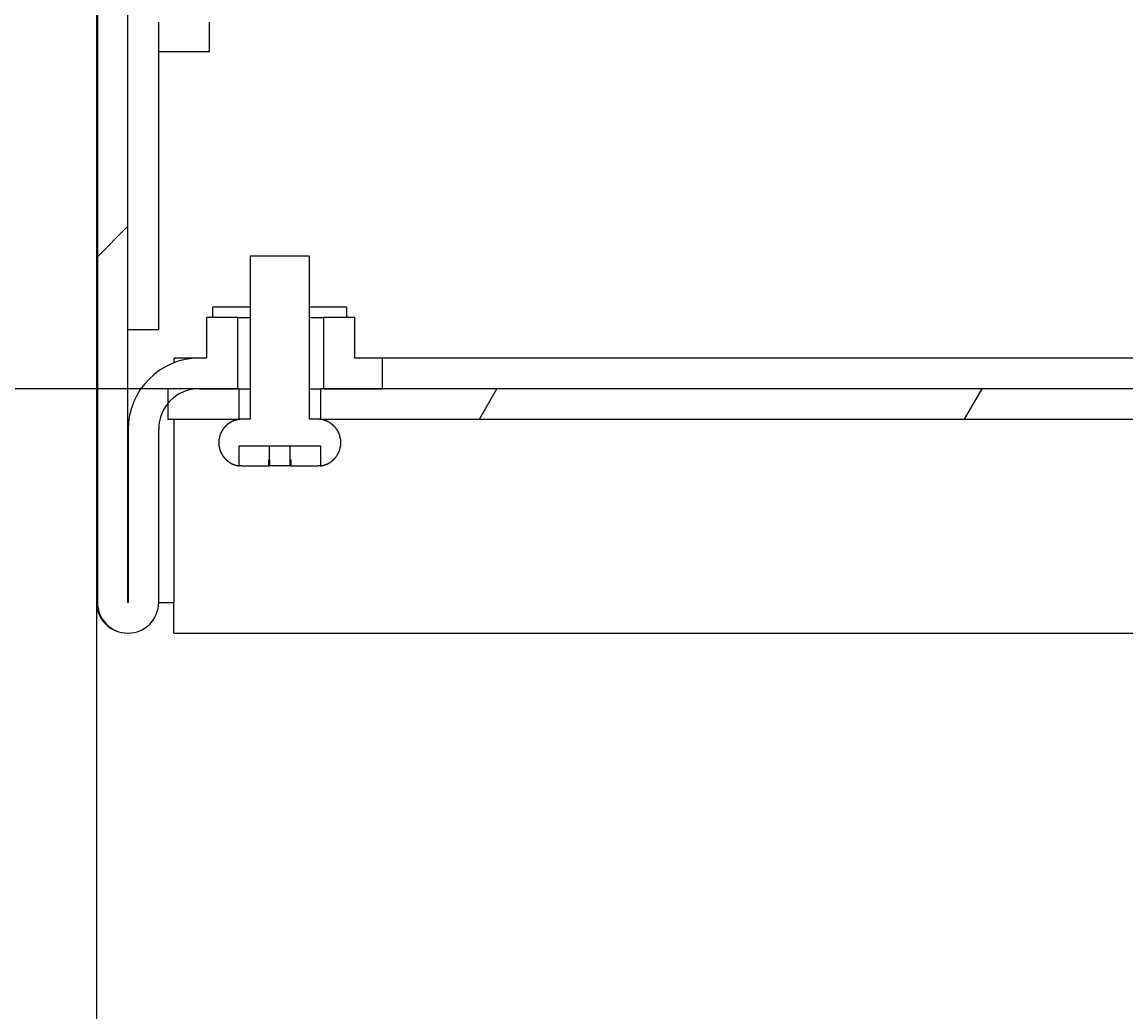
# Model space of a CAD drawing. Extents: x 0 to 2730, y 0 to 1931.
# Drawn here: x 1425 to 1479, y 662 to 711 of the extents above; entities that cross this region are included whole.
import ezdxf

# ---------------------------------------------------------------- set-up
doc = ezdxf.new("R2010")
doc.units = 0
doc.header["$LTSCALE"] = 6.5
doc.layers.get('0').update_dxf_attribs({"linetype": 'CONTINUOUS'})
doc.layers.get('DEFPOINTS').update_dxf_attribs({"linetype": 'CONTINUOUS'})
for name, color, linetype in [('DIMENSION__ISO_', 7, 'CONTINUOUS'), ('HATCH__ISO_', 7, 'CONTINUOUS'), ('VISIBLE__ISO_', 7, 'CONTINUOUS')]:
    doc.layers.add(name, color=color, linetype=linetype)
doc.styles.add('NOTE_TEXT__ISO_', font='txt.shx', dxfattribs={"bigfont": 'bigfont.shx'})
doc.dimstyles.get("Standard").update_dxf_attribs({"dimtxt": 0.18, "dimasz": 0.18, "dimexe": 0.18, "dimexo": 0.0625, "dimgap": 0.09, "dimtad": 0, "dimtih": 1, "dimtoh": 1, "dimzin": 0, "dimcen": 0.09, "dimazin": 3, "dimtfac": 1, "dimtofl": 0, "dimtmove": 0, "dimatfit": 3})

# ---------------------------------------------------------------- blocks, each defined once
blk = doc.blocks.new('*X67')
at = {"color": 0}
blk.add_line((1428.828, 699.182), (1430.328, 700.682), dxfattribs=at)
blk = doc.blocks.new('*X69')
at = {"color": 0}
for p, q in [((1447.591, 691.201), (1448.457, 692.701)), ((1471.421, 691.201), (1472.287, 692.701))]:
    blk.add_line(p, q, dxfattribs=at)
blk = doc.blocks.new('*U87')
at = {"layer": 'DIMENSION__ISO_', "style": 'NOTE_TEXT__ISO_'}
blk.add_text('597.60 mm [23.528 in]', height=19.5, rotation=90, dxfattribs=at).set_placement((1301.833, 829.326))
blk = doc.blocks.new('*D24')
at = {"layer": 'DEFPOINTS', "color": 0}
for p in [(1427.066, 1290.301), (1306.786, 692.701), (1433.838, 692.701)]:
    blk.add_point(p, dxfattribs=at)
at = {"layer": 'DIMENSION__ISO_'}
for p, q in [((1427.066, 1290.301), (1286.149, 1290.301)), ((1306.786, 1274.051), (1306.786, 708.951)), ((1433.838, 692.701), (1286.149, 692.701))]:
    blk.add_line(p, q, dxfattribs=at)
for points in [[(1304.078, 1274.051), (1309.495, 1274.051), (1306.786, 1290.301)], [(1304.078, 708.951), (1309.495, 708.951), (1306.786, 692.701)]]:
    blk.add_solid(points, dxfattribs=at)
blk.add_blockref('*U87', (0, 0))
blk = doc.blocks.new('*U88')
at = {"layer": 'DIMENSION__ISO_', "style": 'NOTE_TEXT__ISO_'}
blk.add_text('218.00 mm [8.583 in]', height=19.5, dxfattribs=at).set_placement((1390.24, 544.159))
blk = doc.blocks.new('*D25')
at = {"layer": 'DEFPOINTS', "color": 0}
for p in [(1428.789, 682.206), (1646.791, 682.206), (1646.791, 539.206)]:
    blk.add_point(p, dxfattribs=at)
at = {"layer": 'DIMENSION__ISO_'}
for p, q in [((1428.789, 682.206), (1428.789, 518.568)), ((1646.791, 682.206), (1646.791, 518.568)), ((1445.039, 539.206), (1630.541, 539.206))]:
    blk.add_line(p, q, dxfattribs=at)
for points in [[(1445.039, 541.914), (1445.039, 536.497), (1428.789, 539.206)], [(1630.541, 541.914), (1630.541, 536.497), (1646.791, 539.206)]]:
    blk.add_solid(points, dxfattribs=at)
blk.add_blockref('*U88', (0, 0))

msp = doc.modelspace()

# ---------------------------------------------------------------- linework, layer by layer
at = {"layer": 'VISIBLE__ISO_'}
for p, q in [((1428.789, 1290.301), (1428.789, 695.601)), ((1430.328, 682.206), (1430.328, 718.951)), ((1428.828, 717.701), (1428.828, 682.206)), ((1431.828, 710.7), (1431.828, 695.601)), ((1434.328, 709.262), (1434.328, 710.7)), ((1431.828, 709.262), (1434.328, 709.262)), ((1439.239, 699.201), (1436.339, 699.201)), ((1436.339, 699.201), (1436.339, 691.201)), ((1439.239, 691.201), (1439.239, 699.201)), ((1436.339, 696.701), (1434.492, 696.701)), ((1434.492, 696.201), (1434.492, 696.701)), ((1441.085, 696.701), (1439.239, 696.701)), ((1441.085, 696.201), (1441.085, 696.701)), ((1435.728, 696.201), (1434.184, 696.201)), ((1434.184, 696.201), (1434.184, 694.201)), ((1435.728, 692.701), (1435.728, 696.201)), ((1435.728, 696.201), (1436.339, 696.201)), ((1439.239, 696.201), (1439.928, 696.201)), ((1441.471, 696.201), (1439.928, 696.201)), ((1439.928, 696.201), (1439.928, 692.701)), ((1441.471, 694.201), (1441.471, 696.201)), ((1428.828, 695.601), (1428.789, 695.601)), ((1428.789, 695.601), (1428.789, 682.206)), ((1430.328, 695.601), (1431.828, 695.601)), ((1433.838, 694.201), (1432.589, 694.201)), ((1432.589, 694.201), (1432.589, 693.97)), ((1434.184, 694.201), (1433.838, 694.201)), ((1442.828, 694.201), (1441.471, 694.201)), ((1632.751, 694.201), (1442.828, 694.201)), ((1442.828, 692.701), (1442.828, 694.201)), ((1432.289, 692.701), (1432.289, 691.201)), ((1435.789, 692.701), (1432.289, 692.701)), ((1433.838, 692.701), (1435.728, 692.701)), ((1435.789, 691.201), (1435.789, 692.701)), ((1435.789, 692.701), (1436.339, 692.701)), ((1439.239, 692.701), (1439.789, 692.701)), ((1439.789, 692.701), (1439.789, 691.201)), ((1635.789, 692.701), (1439.789, 692.701)), ((1439.928, 692.701), (1442.828, 692.701)), ((1432.289, 691.201), (1435.789, 691.201)), ((1432.589, 691.201), (1432.589, 690.701)), ((1435.939, 691.201), (1435.789, 691.201)), ((1436.339, 691.201), (1435.939, 691.201)), ((1439.639, 691.201), (1439.239, 691.201)), ((1439.789, 691.201), (1439.639, 691.201)), ((1439.789, 691.201), (1635.789, 691.201)), ((1430.328, 690.701), (1430.338, 690.701)), ((1430.338, 690.701), (1430.338, 682.206)), ((1431.838, 682.206), (1431.838, 690.701)), ((1432.589, 690.701), (1432.589, 682.206)), ((1435.789, 688.911), (1435.789, 689.901)), ((1435.789, 689.901), (1439.789, 689.901)), ((1437.289, 689.201), (1437.289, 689.901)), ((1438.289, 689.201), (1438.289, 689.901)), ((1439.789, 689.901), (1439.789, 688.911)), ((1437.244, 688.901), (1437.244, 689.201)), ((1437.244, 689.201), (1437.289, 689.201)), ((1437.289, 689.201), (1437.289, 688.901)), ((1438.289, 688.901), (1438.289, 689.201)), ((1438.289, 689.201), (1438.334, 689.201)), ((1438.334, 689.201), (1438.334, 688.901)), ((1437.244, 688.901), (1436.007, 688.901)), ((1437.289, 688.901), (1437.244, 688.901)), ((1438.334, 688.901), (1438.289, 688.901)), ((1439.57, 688.901), (1438.334, 688.901)), ((1431.838, 682.206), (1432.289, 682.206)), ((1432.289, 682.206), (1432.589, 682.206)), ((1432.589, 680.701), (1432.589, 682.206)), ((1432.589, 680.701), (1642.991, 680.701))]:
    msp.add_line(p, q, dxfattribs=at)
for points in [[(1435.94, 691.201, 0), (1435.93, 691.201, 0), (1435.93, 691.201, 0), (1435.92, 691.201, 0), (1435.92, 691.2, 0), (1435.91, 691.2, 0), (1435.91, 691.2, 0), (1435.9, 691.2, 0), (1435.89, 691.2, 0), (1435.89, 691.199, 0), (1435.88, 691.199, 0), (1435.88, 691.199, 0), (1435.87, 691.198, 0), (1435.87, 691.198, 0), (1435.86, 691.198, 0), (1435.86, 691.197, 0), (1435.85, 691.197, 0), (1435.84, 691.196, 0), (1435.84, 691.196, 0), (1435.83, 691.195, 0), (1435.83, 691.195, 0), (1435.82, 691.194, 0), (1435.82, 691.193, 0), (1435.81, 691.193, 0), (1435.8, 691.192, 0), (1435.8, 691.191, 0), (1435.79, 691.19, 0), (1435.79, 691.19, 0), (1435.78, 691.189, 0), (1435.78, 691.188, 0), (1435.77, 691.187, 0), (1435.76, 691.186, 0), (1435.76, 691.185, 0), (1435.75, 691.184, 0), (1435.75, 691.183, 0), (1435.74, 691.182, 0), (1435.74, 691.181, 0), (1435.73, 691.18, 0), (1435.72, 691.179, 0), (1435.72, 691.178, 0), (1435.71, 691.177, 0), (1435.71, 691.176, 0), (1435.7, 691.175, 0), (1435.7, 691.173, 0), (1435.69, 691.172, 0), (1435.68, 691.171, 0), (1435.68, 691.169, 0), (1435.67, 691.168, 0), (1435.67, 691.167, 0), (1435.66, 691.165, 0), (1435.66, 691.164, 0), (1435.65, 691.163, 0), (1435.64, 691.161, 0), (1435.64, 691.16, 0), (1435.63, 691.158, 0), (1435.63, 691.157, 0), (1435.62, 691.155, 0), (1435.62, 691.154, 0), (1435.61, 691.152, 0), (1435.6, 691.15, 0), (1435.6, 691.149, 0), (1435.59, 691.147, 0), (1435.59, 691.145, 0), (1435.58, 691.144, 0), (1435.58, 691.142, 0), (1435.57, 691.14, 0), (1435.57, 691.139, 0), (1435.56, 691.137, 0), (1435.56, 691.135, 0), (1435.55, 691.133, 0), (1435.55, 691.131, 0), (1435.54, 691.129, 0), (1435.54, 691.127, 0), (1435.53, 691.126, 0), (1435.52, 691.124, 0), (1435.52, 691.122, 0), (1435.51, 691.12, 0), (1435.51, 691.118, 0), (1435.5, 691.116, 0), (1435.5, 691.114, 0), (1435.49, 691.112, 0), (1435.49, 691.109, 0), (1435.48, 691.107, 0), (1435.48, 691.105, 0), (1435.47, 691.103, 0), (1435.47, 691.101, 0), (1435.46, 691.098, 0), (1435.46, 691.096, 0), (1435.45, 691.094, 0), (1435.45, 691.091, 0), (1435.44, 691.089, 0), (1435.44, 691.086, 0), (1435.43, 691.084, 0), (1435.43, 691.081, 0), (1435.42, 691.079, 0), (1435.42, 691.076, 0), (1435.41, 691.074, 0), (1435.41, 691.071, 0), (1435.4, 691.068, 0), (1435.4, 691.065, 0), (1435.39, 691.063, 0), (1435.39, 691.06, 0), (1435.38, 691.057, 0), (1435.38, 691.054, 0), (1435.37, 691.051, 0), (1435.37, 691.049, 0), (1435.36, 691.046, 0), (1435.36, 691.043, 0), (1435.35, 691.04, 0), (1435.35, 691.037, 0), (1435.34, 691.034, 0), (1435.34, 691.031, 0), (1435.33, 691.027, 0), (1435.33, 691.024, 0), (1435.32, 691.021, 0), (1435.32, 691.018, 0), (1435.31, 691.015, 0), (1435.31, 691.012, 0), (1435.3, 691.008, 0), (1435.3, 691.005, 0), (1435.29, 691.002, 0), (1435.29, 690.999, 0), (1435.28, 690.995, 0), (1435.28, 690.992, 0), (1435.28, 690.989, 0), (1435.27, 690.985, 0), (1435.27, 690.982, 0), (1435.26, 690.978, 0), (1435.26, 690.975, 0), (1435.25, 690.972, 0), (1435.25, 690.968, 0), (1435.24, 690.965, 0), (1435.24, 690.961, 0), (1435.23, 690.958, 0), (1435.23, 690.954, 0), (1435.22, 690.951, 0), (1435.22, 690.947, 0), (1435.21, 690.943, 0), (1435.21, 690.94, 0), (1435.21, 690.936, 0), (1435.2, 690.933, 0), (1435.2, 690.929, 0), (1435.19, 690.925, 0), (1435.19, 690.922, 0), (1435.18, 690.918, 0), (1435.18, 690.914, 0), (1435.18, 690.911, 0), (1435.17, 690.907, 0), (1435.17, 690.903, 0), (1435.16, 690.899, 0), (1435.16, 690.896, 0), (1435.15, 690.892, 0), (1435.15, 690.888, 0), (1435.15, 690.884, 0), (1435.14, 690.881, 0), (1435.14, 690.877, 0), (1435.13, 690.873, 0), (1435.13, 690.869, 0), (1435.13, 690.866, 0), (1435.12, 690.862, 0), (1435.12, 690.858, 0), (1435.12, 690.854, 0), (1435.11, 690.85, 0), (1435.11, 690.846, 0), (1435.1, 690.842, 0), (1435.1, 690.838, 0), (1435.1, 690.834, 0), (1435.09, 690.83, 0), (1435.09, 690.826, 0), (1435.09, 690.822, 0), (1435.08, 690.817, 0), (1435.08, 690.813, 0), (1435.07, 690.809, 0), (1435.07, 690.805, 0), (1435.07, 690.8, 0), (1435.06, 690.796, 0), (1435.06, 690.792, 0), (1435.06, 690.787, 0), (1435.05, 690.783, 0), (1435.05, 690.778, 0), (1435.05, 690.774, 0), (1435.04, 690.769, 0), (1435.04, 690.765, 0), (1435.03, 690.76, 0), (1435.03, 690.756, 0), (1435.03, 690.751, 0), (1435.02, 690.746, 0), (1435.02, 690.742, 0), (1435.02, 690.737, 0), (1435.01, 690.732, 0), (1435.01, 690.728, 0), (1435.01, 690.723, 0), (1435, 690.718, 0), (1435, 690.713, 0), (1435, 690.708, 0), (1434.99, 690.704, 0), (1434.99, 690.699, 0), (1434.99, 690.694, 0), (1434.98, 690.689, 0), (1434.98, 690.684, 0), (1434.98, 690.679, 0), (1434.97, 690.674, 0), (1434.97, 690.669, 0), (1434.97, 690.665, 0), (1434.96, 690.66, 0), (1434.96, 690.655, 0), (1434.96, 690.65, 0), (1434.96, 690.645, 0), (1434.95, 690.64, 0), (1434.95, 690.635, 0), (1434.95, 690.63, 0), (1434.94, 690.625, 0), (1434.94, 690.62, 0), (1434.94, 690.615, 0), (1434.93, 690.61, 0), (1434.93, 690.605, 0), (1434.93, 690.6, 0), (1434.93, 690.595, 0), (1434.92, 690.59, 0), (1434.92, 690.584, 0), (1434.92, 690.579, 0), (1434.92, 690.574, 0), (1434.91, 690.569, 0), (1434.91, 690.564, 0), (1434.91, 690.559, 0), (1434.91, 690.554, 0), (1434.9, 690.549, 0), (1434.9, 690.544, 0), (1434.9, 690.539, 0), (1434.9, 690.534, 0), (1434.89, 690.529, 0), (1434.89, 690.524, 0), (1434.89, 690.519, 0), (1434.89, 690.514, 0), (1434.88, 690.509, 0), (1434.88, 690.504, 0), (1434.88, 690.499, 0), (1434.88, 690.494, 0), (1434.88, 690.489, 0), (1434.87, 690.484, 0), (1434.87, 690.479, 0), (1434.87, 690.474, 0), (1434.87, 690.469, 0), (1434.87, 690.464, 0), (1434.86, 690.459, 0), (1434.86, 690.453, 0), (1434.86, 690.448, 0), (1434.86, 690.443, 0), (1434.86, 690.438, 0), (1434.85, 690.432, 0), (1434.85, 690.427, 0), (1434.85, 690.422, 0), (1434.85, 690.416, 0), (1434.85, 690.411, 0), (1434.85, 690.406, 0), (1434.84, 690.4, 0), (1434.84, 690.395, 0), (1434.84, 690.389, 0), (1434.84, 690.384, 0), (1434.84, 690.378, 0), (1434.84, 690.373, 0), (1434.83, 690.367, 0), (1434.83, 690.361, 0), (1434.83, 690.356, 0), (1434.83, 690.35, 0), (1434.83, 690.345, 0), (1434.83, 690.339, 0), (1434.83, 690.333, 0), (1434.82, 690.328, 0), (1434.82, 690.322, 0), (1434.82, 690.316, 0), (1434.82, 690.311, 0), (1434.82, 690.305, 0), (1434.82, 690.299, 0), (1434.82, 690.293, 0), (1434.81, 690.288, 0), (1434.81, 690.282, 0), (1434.81, 690.276, 0), (1434.81, 690.271, 0), (1434.81, 690.265, 0), (1434.81, 690.259, 0), (1434.81, 690.253, 0), (1434.81, 690.247, 0), (1434.81, 690.242, 0), (1434.8, 690.236, 0), (1434.8, 690.23, 0), (1434.8, 690.224, 0), (1434.8, 690.219, 0), (1434.8, 690.213, 0), (1434.8, 690.207, 0), (1434.8, 690.201, 0), (1434.8, 690.196, 0), (1434.8, 690.19, 0), (1434.8, 690.184, 0), (1434.8, 690.178, 0), (1434.8, 690.173, 0), (1434.8, 690.167, 0), (1434.79, 690.161, 0), (1434.79, 690.156, 0), (1434.79, 690.15, 0), (1434.79, 690.144, 0), (1434.79, 690.139, 0), (1434.79, 690.133, 0), (1434.79, 690.127, 0), (1434.79, 690.122, 0), (1434.79, 690.116, 0), (1434.79, 690.11, 0), (1434.79, 690.105, 0), (1434.79, 690.099, 0), (1434.79, 690.094, 0), (1434.79, 690.088, 0), (1434.79, 690.083, 0), (1434.79, 690.077, 0), (1434.79, 690.072, 0), (1434.79, 690.066, 0), (1434.79, 690.061, 0), (1434.79, 690.055, 0), (1434.79, 690.05, 0), (1434.79, 690.045, 0), (1434.79, 690.039, 0), (1434.79, 690.034, 0), (1434.79, 690.028, 0), (1434.79, 690.023, 0), (1434.79, 690.017, 0), (1434.79, 690.012, 0), (1434.79, 690.006, 0), (1434.79, 690.001, 0), (1434.79, 689.995, 0), (1434.79, 689.99, 0), (1434.79, 689.984, 0), (1434.79, 689.978, 0), (1434.79, 689.973, 0), (1434.79, 689.967, 0), (1434.79, 689.961, 0), (1434.79, 689.956, 0), (1434.79, 689.95, 0), (1434.79, 689.944, 0), (1434.79, 689.939, 0), (1434.8, 689.933, 0), (1434.8, 689.927, 0), (1434.8, 689.921, 0), (1434.8, 689.916, 0), (1434.8, 689.91, 0), (1434.8, 689.904, 0), (1434.8, 689.898, 0), (1434.8, 689.893, 0), (1434.8, 689.887, 0), (1434.8, 689.881, 0), (1434.8, 689.875, 0), (1434.8, 689.87, 0), (1434.81, 689.864, 0), (1434.81, 689.858, 0), (1434.81, 689.852, 0), (1434.81, 689.847, 0), (1434.81, 689.841, 0), (1434.81, 689.835, 0), (1434.81, 689.829, 0), (1434.81, 689.824, 0), (1434.81, 689.818, 0), (1434.81, 689.812, 0), (1434.82, 689.806, 0), (1434.82, 689.801, 0), (1434.82, 689.795, 0), (1434.82, 689.789, 0), (1434.82, 689.784, 0), (1434.82, 689.778, 0), (1434.82, 689.772, 0), (1434.83, 689.767, 0), (1434.83, 689.761, 0), (1434.83, 689.755, 0), (1434.83, 689.75, 0), (1434.83, 689.744, 0), (1434.83, 689.738, 0), (1434.83, 689.733, 0), (1434.84, 689.727, 0), (1434.84, 689.722, 0), (1434.84, 689.716, 0), (1434.84, 689.711, 0), (1434.84, 689.705, 0), (1434.84, 689.7, 0), (1434.85, 689.694, 0), (1434.85, 689.689, 0), (1434.85, 689.684, 0), (1434.85, 689.678, 0), (1434.85, 689.673, 0), (1434.85, 689.668, 0), (1434.86, 689.662, 0), (1434.86, 689.657, 0), (1434.86, 689.652, 0), (1434.86, 689.647, 0), (1434.86, 689.641, 0), (1434.87, 689.636, 0), (1434.87, 689.631, 0), (1434.87, 689.626, 0), (1434.87, 689.621, 0), (1434.87, 689.616, 0), (1434.88, 689.611, 0), (1434.88, 689.606, 0), (1434.88, 689.601, 0), (1434.88, 689.596, 0), (1434.88, 689.591, 0), (1434.89, 689.586, 0), (1434.89, 689.581, 0), (1434.89, 689.576, 0), (1434.89, 689.571, 0), (1434.9, 689.566, 0), (1434.9, 689.561, 0), (1434.9, 689.556, 0), (1434.9, 689.551, 0), (1434.91, 689.546, 0), (1434.91, 689.541, 0), (1434.91, 689.536, 0), (1434.91, 689.531, 0), (1434.92, 689.526, 0), (1434.92, 689.521, 0), (1434.92, 689.516, 0), (1434.92, 689.511, 0), (1434.93, 689.505, 0), (1434.93, 689.5, 0), (1434.93, 689.495, 0), (1434.94, 689.49, 0), (1434.94, 689.485, 0), (1434.94, 689.48, 0), (1434.94, 689.475, 0), (1434.95, 689.47, 0), (1434.95, 689.465, 0), (1434.95, 689.46, 0), (1434.96, 689.455, 0), (1434.96, 689.45, 0), (1434.96, 689.445, 0), (1434.97, 689.44, 0), (1434.97, 689.436, 0), (1434.97, 689.431, 0), (1434.97, 689.426, 0), (1434.98, 689.421, 0), (1434.98, 689.416, 0), (1434.98, 689.411, 0), (1434.99, 689.406, 0), (1434.99, 689.401, 0), (1434.99, 689.396, 0), (1435, 689.392, 0), (1435, 689.387, 0), (1435, 689.382, 0), (1435.01, 689.377, 0), (1435.01, 689.373, 0), (1435.01, 689.368, 0), (1435.02, 689.363, 0), (1435.02, 689.359, 0), (1435.03, 689.354, 0), (1435.03, 689.349, 0), (1435.03, 689.345, 0), (1435.04, 689.34, 0), (1435.04, 689.335, 0), (1435.04, 689.331, 0), (1435.05, 689.326, 0), (1435.05, 689.322, 0), (1435.05, 689.317, 0), (1435.06, 689.313, 0), (1435.06, 689.309, 0), (1435.06, 689.304, 0), (1435.07, 689.3, 0), (1435.07, 689.296, 0), (1435.08, 689.291, 0), (1435.08, 689.287, 0), (1435.08, 689.283, 0), (1435.09, 689.279, 0), (1435.09, 689.274, 0), (1435.09, 689.27, 0), (1435.1, 689.266, 0), (1435.1, 689.262, 0), (1435.11, 689.258, 0), (1435.11, 689.254, 0), (1435.11, 689.25, 0), (1435.12, 689.246, 0), (1435.12, 689.242, 0), (1435.12, 689.239, 0), (1435.13, 689.235, 0), (1435.13, 689.231, 0), (1435.14, 689.227, 0), (1435.14, 689.223, 0), (1435.14, 689.22, 0), (1435.15, 689.216, 0), (1435.15, 689.212, 0), (1435.16, 689.208, 0), (1435.16, 689.205, 0), (1435.16, 689.201, 0), (1435.17, 689.197, 0), (1435.17, 689.194, 0), (1435.18, 689.19, 0), (1435.18, 689.186, 0), (1435.19, 689.182, 0), (1435.19, 689.179, 0), (1435.19, 689.175, 0), (1435.2, 689.171, 0), (1435.2, 689.168, 0), (1435.21, 689.164, 0), (1435.21, 689.161, 0), (1435.22, 689.157, 0), (1435.22, 689.153, 0), (1435.23, 689.15, 0), (1435.23, 689.146, 0), (1435.23, 689.143, 0), (1435.24, 689.139, 0), (1435.24, 689.136, 0), (1435.25, 689.132, 0), (1435.25, 689.129, 0), (1435.26, 689.125, 0), (1435.26, 689.122, 0), (1435.27, 689.119, 0), (1435.27, 689.115, 0), (1435.28, 689.112, 0), (1435.28, 689.108, 0), (1435.29, 689.105, 0), (1435.29, 689.102, 0), (1435.3, 689.099, 0), (1435.3, 689.095, 0), (1435.31, 689.092, 0), (1435.31, 689.089, 0), (1435.32, 689.086, 0), (1435.32, 689.082, 0), (1435.33, 689.079, 0), (1435.33, 689.076, 0), (1435.34, 689.073, 0), (1435.34, 689.07, 0), (1435.35, 689.067, 0), (1435.35, 689.064, 0), (1435.36, 689.061, 0), (1435.36, 689.058, 0), (1435.37, 689.055, 0), (1435.37, 689.052, 0), (1435.38, 689.049, 0), (1435.38, 689.046, 0), (1435.39, 689.044, 0), (1435.39, 689.041, 0), (1435.4, 689.038, 0), (1435.4, 689.035, 0), (1435.41, 689.032, 0), (1435.41, 689.03, 0), (1435.42, 689.027, 0), (1435.42, 689.025, 0), (1435.43, 689.022, 0), (1435.43, 689.019, 0), (1435.44, 689.017, 0), (1435.44, 689.014, 0), (1435.45, 689.012, 0), (1435.45, 689.009, 0), (1435.46, 689.007, 0), (1435.46, 689.005, 0), (1435.47, 689.002, 0), (1435.47, 689, 0), (1435.48, 688.998, 0), (1435.48, 688.996, 0), (1435.49, 688.994, 0), (1435.49, 688.991, 0), (1435.5, 688.989, 0), (1435.5, 688.987, 0), (1435.51, 688.985, 0), (1435.51, 688.983, 0), (1435.52, 688.981, 0), (1435.52, 688.979, 0), (1435.53, 688.977, 0), (1435.53, 688.975, 0), (1435.54, 688.973, 0), (1435.54, 688.971, 0), (1435.55, 688.97, 0), (1435.55, 688.968, 0), (1435.56, 688.966, 0), (1435.56, 688.964, 0), (1435.57, 688.962, 0), (1435.57, 688.96, 0), (1435.58, 688.959, 0), (1435.58, 688.957, 0), (1435.59, 688.955, 0), (1435.6, 688.953, 0), (1435.6, 688.952, 0), (1435.61, 688.95, 0), (1435.61, 688.948, 0), (1435.62, 688.947, 0), (1435.62, 688.945, 0), (1435.63, 688.944, 0), (1435.63, 688.942, 0), (1435.64, 688.941, 0), (1435.65, 688.939, 0), (1435.65, 688.938, 0), (1435.66, 688.936, 0), (1435.66, 688.935, 0), (1435.67, 688.933, 0), (1435.67, 688.932, 0), (1435.68, 688.931, 0), (1435.68, 688.929, 0), (1435.69, 688.928, 0), (1435.7, 688.927, 0), (1435.7, 688.925, 0), (1435.71, 688.924, 0), (1435.71, 688.923, 0), (1435.72, 688.922, 0), (1435.73, 688.921, 0), (1435.73, 688.92, 0), (1435.74, 688.919, 0), (1435.74, 688.918, 0), (1435.75, 688.917, 0), (1435.75, 688.916, 0), (1435.76, 688.915, 0), (1435.77, 688.914, 0), (1435.77, 688.913, 0), (1435.78, 688.912, 0), (1435.78, 688.911, 0), (1435.79, 688.911, 0)], [(1439.79, 688.911, 0), (1439.79, 688.911, 0), (1439.8, 688.912, 0), (1439.81, 688.913, 0), (1439.81, 688.914, 0), (1439.82, 688.915, 0), (1439.82, 688.916, 0), (1439.83, 688.917, 0), (1439.83, 688.918, 0), (1439.84, 688.919, 0), (1439.85, 688.92, 0), (1439.85, 688.921, 0), (1439.86, 688.922, 0), (1439.86, 688.923, 0), (1439.87, 688.924, 0), (1439.87, 688.925, 0), (1439.88, 688.927, 0), (1439.89, 688.928, 0), (1439.89, 688.929, 0), (1439.9, 688.931, 0), (1439.9, 688.932, 0), (1439.91, 688.933, 0), (1439.91, 688.935, 0), (1439.92, 688.936, 0), (1439.93, 688.938, 0), (1439.93, 688.939, 0), (1439.94, 688.94, 0), (1439.94, 688.942, 0), (1439.95, 688.944, 0), (1439.95, 688.945, 0), (1439.96, 688.947, 0), (1439.97, 688.948, 0), (1439.97, 688.95, 0), (1439.98, 688.952, 0), (1439.98, 688.953, 0), (1439.99, 688.955, 0), (1439.99, 688.957, 0), (1440, 688.959, 0), (1440, 688.96, 0), (1440.01, 688.962, 0), (1440.01, 688.964, 0), (1440.02, 688.966, 0), (1440.02, 688.968, 0), (1440.03, 688.97, 0), (1440.04, 688.971, 0), (1440.04, 688.973, 0), (1440.05, 688.975, 0), (1440.05, 688.977, 0), (1440.06, 688.979, 0), (1440.06, 688.981, 0), (1440.07, 688.983, 0), (1440.07, 688.985, 0), (1440.08, 688.987, 0), (1440.08, 688.989, 0), (1440.09, 688.991, 0), (1440.09, 688.994, 0), (1440.1, 688.996, 0), (1440.1, 688.998, 0), (1440.11, 689, 0), (1440.11, 689.002, 0), (1440.12, 689.005, 0), (1440.12, 689.007, 0), (1440.13, 689.009, 0), (1440.13, 689.012, 0), (1440.14, 689.014, 0), (1440.14, 689.017, 0), (1440.15, 689.019, 0), (1440.15, 689.022, 0), (1440.16, 689.025, 0), (1440.16, 689.027, 0), (1440.17, 689.03, 0), (1440.17, 689.032, 0), (1440.18, 689.035, 0), (1440.18, 689.038, 0), (1440.19, 689.041, 0), (1440.19, 689.044, 0), (1440.2, 689.046, 0), (1440.2, 689.049, 0), (1440.21, 689.052, 0), (1440.21, 689.055, 0), (1440.22, 689.058, 0), (1440.22, 689.061, 0), (1440.23, 689.064, 0), (1440.23, 689.067, 0), (1440.24, 689.07, 0), (1440.24, 689.073, 0), (1440.25, 689.076, 0), (1440.25, 689.079, 0), (1440.26, 689.082, 0), (1440.26, 689.086, 0), (1440.27, 689.089, 0), (1440.27, 689.092, 0), (1440.28, 689.095, 0), (1440.28, 689.099, 0), (1440.29, 689.102, 0), (1440.29, 689.105, 0), (1440.3, 689.108, 0), (1440.3, 689.112, 0), (1440.31, 689.115, 0), (1440.31, 689.119, 0), (1440.31, 689.122, 0), (1440.32, 689.125, 0), (1440.32, 689.129, 0), (1440.33, 689.132, 0), (1440.33, 689.136, 0), (1440.34, 689.139, 0), (1440.34, 689.143, 0), (1440.35, 689.146, 0), (1440.35, 689.15, 0), (1440.36, 689.153, 0), (1440.36, 689.157, 0), (1440.37, 689.161, 0), (1440.37, 689.164, 0), (1440.37, 689.168, 0), (1440.38, 689.171, 0), (1440.38, 689.175, 0), (1440.39, 689.179, 0), (1440.39, 689.182, 0), (1440.4, 689.186, 0), (1440.4, 689.19, 0), (1440.4, 689.194, 0), (1440.41, 689.197, 0), (1440.41, 689.201, 0), (1440.42, 689.205, 0), (1440.42, 689.208, 0), (1440.43, 689.212, 0), (1440.43, 689.216, 0), (1440.43, 689.22, 0), (1440.44, 689.223, 0), (1440.44, 689.227, 0), (1440.45, 689.231, 0), (1440.45, 689.235, 0), (1440.45, 689.239, 0), (1440.46, 689.242, 0), (1440.46, 689.246, 0), (1440.46, 689.25, 0), (1440.47, 689.254, 0), (1440.47, 689.258, 0), (1440.48, 689.262, 0), (1440.48, 689.266, 0), (1440.48, 689.27, 0), (1440.49, 689.274, 0), (1440.49, 689.279, 0), (1440.49, 689.283, 0), (1440.5, 689.287, 0), (1440.5, 689.291, 0), (1440.51, 689.296, 0), (1440.51, 689.3, 0), (1440.51, 689.304, 0), (1440.52, 689.309, 0), (1440.52, 689.313, 0), (1440.52, 689.317, 0), (1440.53, 689.322, 0), (1440.53, 689.326, 0), (1440.53, 689.331, 0), (1440.54, 689.335, 0), (1440.54, 689.34, 0), (1440.54, 689.345, 0), (1440.55, 689.349, 0), (1440.55, 689.354, 0), (1440.56, 689.359, 0), (1440.56, 689.363, 0), (1440.56, 689.368, 0), (1440.57, 689.373, 0), (1440.57, 689.377, 0), (1440.57, 689.382, 0), (1440.58, 689.387, 0), (1440.58, 689.392, 0), (1440.58, 689.396, 0), (1440.59, 689.401, 0), (1440.59, 689.406, 0), (1440.59, 689.411, 0), (1440.6, 689.416, 0), (1440.6, 689.421, 0), (1440.6, 689.426, 0), (1440.61, 689.431, 0), (1440.61, 689.436, 0), (1440.61, 689.44, 0), (1440.61, 689.445, 0), (1440.62, 689.45, 0), (1440.62, 689.455, 0), (1440.62, 689.46, 0), (1440.63, 689.465, 0), (1440.63, 689.47, 0), (1440.63, 689.475, 0), (1440.64, 689.48, 0), (1440.64, 689.485, 0), (1440.64, 689.49, 0), (1440.64, 689.495, 0), (1440.65, 689.5, 0), (1440.65, 689.505, 0), (1440.65, 689.511, 0), (1440.66, 689.516, 0), (1440.66, 689.521, 0), (1440.66, 689.526, 0), (1440.66, 689.531, 0), (1440.67, 689.536, 0), (1440.67, 689.541, 0), (1440.67, 689.546, 0), (1440.67, 689.551, 0), (1440.68, 689.556, 0), (1440.68, 689.561, 0), (1440.68, 689.566, 0), (1440.68, 689.571, 0), (1440.69, 689.576, 0), (1440.69, 689.581, 0), (1440.69, 689.586, 0), (1440.69, 689.591, 0), (1440.69, 689.596, 0), (1440.7, 689.601, 0), (1440.7, 689.606, 0), (1440.7, 689.611, 0), (1440.7, 689.616, 0), (1440.71, 689.621, 0), (1440.71, 689.626, 0), (1440.71, 689.631, 0), (1440.71, 689.636, 0), (1440.71, 689.641, 0), (1440.72, 689.647, 0), (1440.72, 689.652, 0), (1440.72, 689.657, 0), (1440.72, 689.662, 0), (1440.72, 689.668, 0), (1440.72, 689.673, 0), (1440.73, 689.678, 0), (1440.73, 689.684, 0), (1440.73, 689.689, 0), (1440.73, 689.694, 0), (1440.73, 689.7, 0), (1440.73, 689.705, 0), (1440.74, 689.711, 0), (1440.74, 689.716, 0), (1440.74, 689.722, 0), (1440.74, 689.727, 0), (1440.74, 689.733, 0), (1440.74, 689.738, 0), (1440.75, 689.744, 0), (1440.75, 689.75, 0), (1440.75, 689.755, 0), (1440.75, 689.761, 0), (1440.75, 689.767, 0), (1440.75, 689.772, 0), (1440.75, 689.778, 0), (1440.76, 689.784, 0), (1440.76, 689.789, 0), (1440.76, 689.795, 0), (1440.76, 689.801, 0), (1440.76, 689.806, 0), (1440.76, 689.812, 0), (1440.76, 689.818, 0), (1440.76, 689.824, 0), (1440.77, 689.829, 0), (1440.77, 689.835, 0), (1440.77, 689.841, 0), (1440.77, 689.847, 0), (1440.77, 689.852, 0), (1440.77, 689.858, 0), (1440.77, 689.864, 0), (1440.77, 689.87, 0), (1440.77, 689.875, 0), (1440.77, 689.881, 0), (1440.78, 689.887, 0), (1440.78, 689.893, 0), (1440.78, 689.898, 0), (1440.78, 689.904, 0), (1440.78, 689.91, 0), (1440.78, 689.916, 0), (1440.78, 689.921, 0), (1440.78, 689.927, 0), (1440.78, 689.933, 0), (1440.78, 689.939, 0), (1440.78, 689.944, 0), (1440.78, 689.95, 0), (1440.78, 689.956, 0), (1440.78, 689.961, 0), (1440.78, 689.967, 0), (1440.79, 689.973, 0), (1440.79, 689.978, 0), (1440.79, 689.984, 0), (1440.79, 689.99, 0), (1440.79, 689.995, 0), (1440.79, 690.001, 0), (1440.79, 690.006, 0), (1440.79, 690.012, 0), (1440.79, 690.017, 0), (1440.79, 690.023, 0), (1440.79, 690.028, 0), (1440.79, 690.034, 0), (1440.79, 690.039, 0), (1440.79, 690.045, 0), (1440.79, 690.05, 0), (1440.79, 690.055, 0), (1440.79, 690.061, 0), (1440.79, 690.066, 0), (1440.79, 690.072, 0), (1440.79, 690.077, 0), (1440.79, 690.083, 0), (1440.79, 690.088, 0), (1440.79, 690.094, 0), (1440.79, 690.099, 0), (1440.79, 690.105, 0), (1440.79, 690.11, 0), (1440.79, 690.116, 0), (1440.79, 690.122, 0), (1440.79, 690.127, 0), (1440.79, 690.133, 0), (1440.78, 690.139, 0), (1440.78, 690.144, 0), (1440.78, 690.15, 0), (1440.78, 690.156, 0), (1440.78, 690.161, 0), (1440.78, 690.167, 0), (1440.78, 690.173, 0), (1440.78, 690.178, 0), (1440.78, 690.184, 0), (1440.78, 690.19, 0), (1440.78, 690.196, 0), (1440.78, 690.201, 0), (1440.78, 690.207, 0), (1440.78, 690.213, 0), (1440.78, 690.219, 0), (1440.77, 690.224, 0), (1440.77, 690.23, 0), (1440.77, 690.236, 0), (1440.77, 690.242, 0), (1440.77, 690.247, 0), (1440.77, 690.253, 0), (1440.77, 690.259, 0), (1440.77, 690.265, 0), (1440.77, 690.271, 0), (1440.76, 690.276, 0), (1440.76, 690.282, 0), (1440.76, 690.288, 0), (1440.76, 690.293, 0), (1440.76, 690.299, 0), (1440.76, 690.305, 0), (1440.76, 690.311, 0), (1440.76, 690.316, 0), (1440.75, 690.322, 0), (1440.75, 690.328, 0), (1440.75, 690.333, 0), (1440.75, 690.339, 0), (1440.75, 690.345, 0), (1440.75, 690.35, 0), (1440.75, 690.356, 0), (1440.74, 690.361, 0), (1440.74, 690.367, 0), (1440.74, 690.373, 0), (1440.74, 690.378, 0), (1440.74, 690.384, 0), (1440.74, 690.389, 0), (1440.74, 690.395, 0), (1440.73, 690.4, 0), (1440.73, 690.406, 0), (1440.73, 690.411, 0), (1440.73, 690.416, 0), (1440.73, 690.422, 0), (1440.72, 690.427, 0), (1440.72, 690.432, 0), (1440.72, 690.438, 0), (1440.72, 690.443, 0), (1440.72, 690.448, 0), (1440.72, 690.453, 0), (1440.71, 690.459, 0), (1440.71, 690.464, 0), (1440.71, 690.469, 0), (1440.71, 690.474, 0), (1440.71, 690.479, 0), (1440.7, 690.484, 0), (1440.7, 690.489, 0), (1440.7, 690.494, 0), (1440.7, 690.499, 0), (1440.7, 690.504, 0), (1440.69, 690.509, 0), (1440.69, 690.514, 0), (1440.69, 690.519, 0), (1440.69, 690.524, 0), (1440.68, 690.529, 0), (1440.68, 690.534, 0), (1440.68, 690.539, 0), (1440.68, 690.544, 0), (1440.67, 690.549, 0), (1440.67, 690.554, 0), (1440.67, 690.559, 0), (1440.67, 690.564, 0), (1440.66, 690.569, 0), (1440.66, 690.574, 0), (1440.66, 690.579, 0), (1440.66, 690.584, 0), (1440.65, 690.59, 0), (1440.65, 690.595, 0), (1440.65, 690.6, 0), (1440.65, 690.605, 0), (1440.64, 690.61, 0), (1440.64, 690.615, 0), (1440.64, 690.62, 0), (1440.63, 690.625, 0), (1440.63, 690.63, 0), (1440.63, 690.635, 0), (1440.62, 690.64, 0), (1440.62, 690.645, 0), (1440.62, 690.65, 0), (1440.62, 690.655, 0), (1440.61, 690.66, 0), (1440.61, 690.665, 0), (1440.61, 690.669, 0), (1440.6, 690.674, 0), (1440.6, 690.679, 0), (1440.6, 690.684, 0), (1440.59, 690.689, 0), (1440.59, 690.694, 0), (1440.59, 690.699, 0), (1440.58, 690.704, 0), (1440.58, 690.708, 0), (1440.58, 690.713, 0), (1440.57, 690.718, 0), (1440.57, 690.723, 0), (1440.57, 690.728, 0), (1440.56, 690.732, 0), (1440.56, 690.737, 0), (1440.56, 690.742, 0), (1440.55, 690.746, 0), (1440.55, 690.751, 0), (1440.55, 690.756, 0), (1440.54, 690.76, 0), (1440.54, 690.765, 0), (1440.54, 690.769, 0), (1440.53, 690.774, 0), (1440.53, 690.778, 0), (1440.52, 690.783, 0), (1440.52, 690.787, 0), (1440.52, 690.792, 0), (1440.51, 690.796, 0), (1440.51, 690.8, 0), (1440.51, 690.805, 0), (1440.5, 690.809, 0), (1440.5, 690.813, 0), (1440.5, 690.817, 0), (1440.49, 690.822, 0), (1440.49, 690.826, 0), (1440.48, 690.83, 0), (1440.48, 690.834, 0), (1440.48, 690.838, 0), (1440.47, 690.842, 0), (1440.47, 690.846, 0), (1440.47, 690.85, 0), (1440.46, 690.854, 0), (1440.46, 690.858, 0), (1440.45, 690.862, 0), (1440.45, 690.866, 0), (1440.45, 690.869, 0), (1440.44, 690.873, 0), (1440.44, 690.877, 0), (1440.43, 690.881, 0), (1440.43, 690.884, 0), (1440.43, 690.888, 0), (1440.42, 690.892, 0), (1440.42, 690.896, 0), (1440.41, 690.899, 0), (1440.41, 690.903, 0), (1440.41, 690.907, 0), (1440.4, 690.911, 0), (1440.4, 690.914, 0), (1440.39, 690.918, 0), (1440.39, 690.922, 0), (1440.38, 690.925, 0), (1440.38, 690.929, 0), (1440.38, 690.933, 0), (1440.37, 690.936, 0), (1440.37, 690.94, 0), (1440.36, 690.943, 0), (1440.36, 690.947, 0), (1440.35, 690.951, 0), (1440.35, 690.954, 0), (1440.34, 690.958, 0), (1440.34, 690.961, 0), (1440.33, 690.965, 0), (1440.33, 690.968, 0), (1440.33, 690.972, 0), (1440.32, 690.975, 0), (1440.32, 690.978, 0), (1440.31, 690.982, 0), (1440.31, 690.985, 0), (1440.3, 690.989, 0), (1440.3, 690.992, 0), (1440.29, 690.995, 0), (1440.29, 690.999, 0), (1440.28, 691.002, 0), (1440.28, 691.005, 0), (1440.27, 691.008, 0), (1440.27, 691.012, 0), (1440.26, 691.015, 0), (1440.26, 691.018, 0), (1440.25, 691.021, 0), (1440.25, 691.024, 0), (1440.24, 691.027, 0), (1440.24, 691.031, 0), (1440.23, 691.034, 0), (1440.23, 691.037, 0), (1440.22, 691.04, 0), (1440.22, 691.043, 0), (1440.21, 691.046, 0), (1440.21, 691.049, 0), (1440.2, 691.051, 0), (1440.2, 691.054, 0), (1440.19, 691.057, 0), (1440.19, 691.06, 0), (1440.18, 691.063, 0), (1440.18, 691.065, 0), (1440.17, 691.068, 0), (1440.17, 691.071, 0), (1440.16, 691.074, 0), (1440.16, 691.076, 0), (1440.15, 691.079, 0), (1440.15, 691.081, 0), (1440.14, 691.084, 0), (1440.14, 691.086, 0), (1440.13, 691.089, 0), (1440.13, 691.091, 0), (1440.12, 691.094, 0), (1440.12, 691.096, 0), (1440.11, 691.098, 0), (1440.11, 691.101, 0), (1440.1, 691.103, 0), (1440.1, 691.105, 0), (1440.09, 691.107, 0), (1440.09, 691.109, 0), (1440.08, 691.112, 0), (1440.08, 691.114, 0), (1440.07, 691.116, 0), (1440.07, 691.118, 0), (1440.06, 691.12, 0), (1440.06, 691.122, 0), (1440.05, 691.124, 0), (1440.05, 691.126, 0), (1440.04, 691.127, 0), (1440.04, 691.129, 0), (1440.03, 691.131, 0), (1440.03, 691.133, 0), (1440.02, 691.135, 0), (1440.02, 691.137, 0), (1440.01, 691.139, 0), (1440, 691.14, 0), (1440, 691.142, 0), (1439.99, 691.144, 0), (1439.99, 691.145, 0), (1439.98, 691.147, 0), (1439.98, 691.149, 0), (1439.97, 691.15, 0), (1439.97, 691.152, 0), (1439.96, 691.154, 0), (1439.96, 691.155, 0), (1439.95, 691.157, 0), (1439.94, 691.158, 0), (1439.94, 691.16, 0), (1439.93, 691.161, 0), (1439.93, 691.163, 0), (1439.92, 691.164, 0), (1439.92, 691.165, 0), (1439.91, 691.167, 0), (1439.9, 691.168, 0), (1439.9, 691.169, 0), (1439.89, 691.171, 0), (1439.89, 691.172, 0), (1439.88, 691.173, 0), (1439.88, 691.175, 0), (1439.87, 691.176, 0), (1439.86, 691.177, 0), (1439.86, 691.178, 0), (1439.85, 691.179, 0), (1439.85, 691.18, 0), (1439.84, 691.181, 0), (1439.84, 691.182, 0), (1439.83, 691.183, 0), (1439.82, 691.184, 0), (1439.82, 691.185, 0), (1439.81, 691.186, 0), (1439.81, 691.187, 0), (1439.8, 691.188, 0), (1439.8, 691.189, 0), (1439.79, 691.19, 0), (1439.78, 691.19, 0), (1439.78, 691.191, 0), (1439.77, 691.192, 0), (1439.77, 691.193, 0), (1439.76, 691.193, 0), (1439.76, 691.194, 0), (1439.75, 691.195, 0), (1439.74, 691.195, 0), (1439.74, 691.196, 0), (1439.73, 691.196, 0), (1439.73, 691.197, 0), (1439.72, 691.197, 0), (1439.72, 691.198, 0), (1439.71, 691.198, 0), (1439.7, 691.198, 0), (1439.7, 691.199, 0), (1439.69, 691.199, 0), (1439.69, 691.199, 0), (1439.68, 691.2, 0), (1439.68, 691.2, 0), (1439.67, 691.2, 0), (1439.67, 691.2, 0), (1439.66, 691.2, 0), (1439.65, 691.201, 0), (1439.65, 691.201, 0), (1439.64, 691.201, 0), (1439.64, 691.201, 0)], [(1436.01, 688.901, 0), (1436.01, 688.901, 0), (1436, 688.901, 0), (1436, 688.901, 0), (1436, 688.901, 0), (1436, 688.901, 0), (1436, 688.901, 0), (1436, 688.901, 0), (1435.99, 688.901, 0), (1435.99, 688.901, 0), (1435.99, 688.901, 0), (1435.99, 688.901, 0), (1435.99, 688.901, 0), (1435.99, 688.901, 0), (1435.98, 688.901, 0), (1435.98, 688.901, 0), (1435.98, 688.901, 0), (1435.98, 688.901, 0), (1435.98, 688.901, 0), (1435.98, 688.901, 0), (1435.97, 688.901, 0), (1435.97, 688.901, 0), (1435.97, 688.901, 0), (1435.97, 688.901, 0), (1435.97, 688.901, 0), (1435.97, 688.901, 0), (1435.96, 688.901, 0), (1435.96, 688.902, 0), (1435.96, 688.902, 0), (1435.96, 688.902, 0), (1435.96, 688.902, 0), (1435.96, 688.902, 0), (1435.95, 688.902, 0), (1435.95, 688.902, 0), (1435.95, 688.902, 0), (1435.95, 688.902, 0), (1435.95, 688.902, 0), (1435.95, 688.902, 0), (1435.94, 688.902, 0), (1435.94, 688.902, 0), (1435.94, 688.903, 0), (1435.94, 688.903, 0), (1435.94, 688.903, 0), (1435.94, 688.903, 0), (1435.93, 688.903, 0), (1435.93, 688.903, 0), (1435.93, 688.903, 0), (1435.93, 688.903, 0), (1435.93, 688.903, 0), (1435.92, 688.904, 0), (1435.92, 688.904, 0), (1435.92, 688.904, 0), (1435.92, 688.904, 0), (1435.92, 688.904, 0), (1435.92, 688.904, 0), (1435.91, 688.904, 0), (1435.91, 688.904, 0), (1435.91, 688.905, 0), (1435.91, 688.905, 0), (1435.91, 688.905, 0), (1435.91, 688.905, 0), (1435.9, 688.905, 0), (1435.9, 688.905, 0), (1435.9, 688.905, 0), (1435.9, 688.906, 0), (1435.9, 688.906, 0), (1435.9, 688.906, 0), (1435.89, 688.906, 0), (1435.89, 688.906, 0), (1435.89, 688.906, 0), (1435.89, 688.907, 0), (1435.89, 688.907, 0), (1435.89, 688.907, 0), (1435.88, 688.907, 0), (1435.88, 688.907, 0), (1435.88, 688.907, 0), (1435.88, 688.908, 0), (1435.88, 688.908, 0), (1435.87, 688.908, 0), (1435.87, 688.908, 0), (1435.87, 688.908, 0), (1435.87, 688.909, 0), (1435.87, 688.909, 0), (1435.87, 688.909, 0), (1435.86, 688.909, 0), (1435.86, 688.909, 0), (1435.86, 688.91, 0), (1435.86, 688.91, 0), (1435.86, 688.91, 0), (1435.86, 688.91, 0), (1435.85, 688.91, 0), (1435.85, 688.911, 0), (1435.85, 688.911, 0), (1435.85, 688.911, 0), (1435.85, 688.911, 0), (1435.84, 688.912, 0), (1435.84, 688.912, 0), (1435.84, 688.912, 0), (1435.84, 688.912, 0), (1435.84, 688.912, 0), (1435.84, 688.913, 0), (1435.83, 688.913, 0), (1435.83, 688.913, 0), (1435.83, 688.913, 0), (1435.83, 688.914, 0), (1435.83, 688.914, 0), (1435.83, 688.914, 0), (1435.82, 688.915, 0), (1435.82, 688.915, 0), (1435.82, 688.915, 0), (1435.82, 688.915, 0), (1435.82, 688.916, 0), (1435.81, 688.916, 0), (1435.81, 688.916, 0), (1435.81, 688.916, 0), (1435.81, 688.917, 0), (1435.81, 688.917, 0), (1435.81, 688.917, 0), (1435.8, 688.918, 0), (1435.8, 688.918, 0), (1435.8, 688.918, 0), (1435.8, 688.918, 0), (1435.8, 688.919, 0), (1435.8, 688.919, 0), (1435.79, 688.919, 0), (1435.79, 688.92, 0), (1435.79, 688.92, 0), (1435.79, 688.92, 0)], [(1438.29, 688.92, 0), (1438.28, 688.92, 0), (1438.28, 688.92, 0), (1438.27, 688.92, 0), (1438.27, 688.92, 0), (1438.27, 688.919, 0), (1438.26, 688.919, 0), (1438.26, 688.919, 0), (1438.25, 688.919, 0), (1438.25, 688.919, 0), (1438.24, 688.918, 0), (1438.24, 688.918, 0), (1438.23, 688.918, 0), (1438.23, 688.918, 0), (1438.22, 688.918, 0), (1438.22, 688.917, 0), (1438.21, 688.917, 0), (1438.21, 688.917, 0), (1438.21, 688.917, 0), (1438.2, 688.917, 0), (1438.2, 688.917, 0), (1438.19, 688.917, 0), (1438.19, 688.916, 0), (1438.18, 688.916, 0), (1438.18, 688.916, 0), (1438.17, 688.916, 0), (1438.17, 688.916, 0), (1438.16, 688.916, 0), (1438.16, 688.915, 0), (1438.16, 688.915, 0), (1438.15, 688.915, 0), (1438.15, 688.915, 0), (1438.14, 688.915, 0), (1438.14, 688.915, 0), (1438.13, 688.915, 0), (1438.13, 688.915, 0), (1438.12, 688.914, 0), (1438.12, 688.914, 0), (1438.11, 688.914, 0), (1438.11, 688.914, 0), (1438.11, 688.914, 0), (1438.1, 688.914, 0), (1438.1, 688.914, 0), (1438.09, 688.914, 0), (1438.09, 688.914, 0), (1438.08, 688.913, 0), (1438.08, 688.913, 0), (1438.07, 688.913, 0), (1438.07, 688.913, 0), (1438.06, 688.913, 0), (1438.06, 688.913, 0), (1438.06, 688.913, 0), (1438.05, 688.913, 0), (1438.05, 688.913, 0), (1438.04, 688.913, 0), (1438.04, 688.913, 0), (1438.03, 688.912, 0), (1438.03, 688.912, 0), (1438.02, 688.912, 0), (1438.02, 688.912, 0), (1438.01, 688.912, 0), (1438.01, 688.912, 0), (1438.01, 688.912, 0), (1438, 688.912, 0), (1438, 688.912, 0), (1437.99, 688.912, 0), (1437.99, 688.912, 0), (1437.98, 688.912, 0), (1437.98, 688.912, 0), (1437.97, 688.912, 0), (1437.97, 688.912, 0), (1437.97, 688.912, 0), (1437.96, 688.911, 0), (1437.96, 688.911, 0), (1437.95, 688.911, 0), (1437.95, 688.911, 0), (1437.94, 688.911, 0), (1437.94, 688.911, 0), (1437.93, 688.911, 0), (1437.93, 688.911, 0), (1437.93, 688.911, 0), (1437.92, 688.911, 0), (1437.92, 688.911, 0), (1437.91, 688.911, 0), (1437.91, 688.911, 0), (1437.9, 688.911, 0), (1437.9, 688.911, 0), (1437.89, 688.911, 0), (1437.89, 688.911, 0), (1437.89, 688.911, 0), (1437.88, 688.911, 0), (1437.88, 688.911, 0), (1437.87, 688.911, 0), (1437.87, 688.911, 0), (1437.86, 688.911, 0), (1437.86, 688.911, 0), (1437.86, 688.911, 0), (1437.85, 688.911, 0), (1437.85, 688.911, 0), (1437.84, 688.911, 0), (1437.84, 688.911, 0), (1437.83, 688.911, 0), (1437.83, 688.911, 0), (1437.83, 688.911, 0), (1437.82, 688.911, 0), (1437.82, 688.911, 0), (1437.81, 688.911, 0), (1437.81, 688.911, 0), (1437.8, 688.911, 0), (1437.8, 688.911, 0), (1437.79, 688.911, 0), (1437.79, 688.911, 0), (1437.79, 688.911, 0), (1437.78, 688.911, 0), (1437.78, 688.911, 0), (1437.77, 688.911, 0), (1437.77, 688.911, 0), (1437.76, 688.911, 0), (1437.76, 688.911, 0), (1437.76, 688.911, 0), (1437.75, 688.911, 0), (1437.75, 688.911, 0), (1437.74, 688.911, 0), (1437.74, 688.911, 0), (1437.73, 688.911, 0), (1437.73, 688.911, 0), (1437.73, 688.911, 0), (1437.72, 688.911, 0), (1437.72, 688.911, 0), (1437.71, 688.911, 0), (1437.71, 688.911, 0), (1437.7, 688.911, 0), (1437.7, 688.911, 0), (1437.7, 688.911, 0), (1437.69, 688.911, 0), (1437.69, 688.911, 0), (1437.68, 688.911, 0), (1437.68, 688.911, 0), (1437.67, 688.911, 0), (1437.67, 688.911, 0), (1437.66, 688.911, 0), (1437.66, 688.911, 0), (1437.66, 688.911, 0), (1437.65, 688.911, 0), (1437.65, 688.911, 0), (1437.64, 688.911, 0), (1437.64, 688.911, 0), (1437.63, 688.911, 0), (1437.63, 688.911, 0), (1437.62, 688.911, 0), (1437.62, 688.911, 0), (1437.62, 688.911, 0), (1437.61, 688.912, 0), (1437.61, 688.912, 0), (1437.6, 688.912, 0), (1437.6, 688.912, 0), (1437.59, 688.912, 0), (1437.59, 688.912, 0), (1437.58, 688.912, 0), (1437.58, 688.912, 0), (1437.58, 688.912, 0), (1437.57, 688.912, 0), (1437.57, 688.912, 0), (1437.56, 688.912, 0), (1437.56, 688.912, 0), (1437.55, 688.912, 0), (1437.55, 688.912, 0), (1437.54, 688.912, 0), (1437.54, 688.913, 0), (1437.54, 688.913, 0), (1437.53, 688.913, 0), (1437.53, 688.913, 0), (1437.52, 688.913, 0), (1437.52, 688.913, 0), (1437.51, 688.913, 0), (1437.51, 688.913, 0), (1437.5, 688.913, 0), (1437.5, 688.913, 0), (1437.49, 688.913, 0), (1437.49, 688.914, 0), (1437.49, 688.914, 0), (1437.48, 688.914, 0), (1437.48, 688.914, 0), (1437.47, 688.914, 0), (1437.47, 688.914, 0), (1437.46, 688.914, 0), (1437.46, 688.914, 0), (1437.45, 688.914, 0), (1437.45, 688.915, 0), (1437.44, 688.915, 0), (1437.44, 688.915, 0), (1437.44, 688.915, 0), (1437.43, 688.915, 0), (1437.43, 688.915, 0), (1437.42, 688.915, 0), (1437.42, 688.915, 0), (1437.41, 688.916, 0), (1437.41, 688.916, 0), (1437.4, 688.916, 0), (1437.4, 688.916, 0), (1437.39, 688.916, 0), (1437.39, 688.916, 0), (1437.39, 688.917, 0), (1437.38, 688.917, 0), (1437.38, 688.917, 0), (1437.37, 688.917, 0), (1437.37, 688.917, 0), (1437.36, 688.917, 0), (1437.36, 688.917, 0), (1437.35, 688.918, 0), (1437.35, 688.918, 0), (1437.34, 688.918, 0), (1437.34, 688.918, 0), (1437.33, 688.918, 0), (1437.33, 688.919, 0), (1437.33, 688.919, 0), (1437.32, 688.919, 0), (1437.32, 688.919, 0), (1437.31, 688.919, 0), (1437.31, 688.92, 0), (1437.3, 688.92, 0), (1437.3, 688.92, 0), (1437.29, 688.92, 0), (1437.29, 688.92, 0)], [(1439.79, 688.92, 0), (1439.79, 688.92, 0), (1439.79, 688.92, 0), (1439.78, 688.919, 0), (1439.78, 688.919, 0), (1439.78, 688.919, 0), (1439.78, 688.918, 0), (1439.78, 688.918, 0), (1439.77, 688.918, 0), (1439.77, 688.918, 0), (1439.77, 688.917, 0), (1439.77, 688.917, 0), (1439.77, 688.917, 0), (1439.77, 688.916, 0), (1439.76, 688.916, 0), (1439.76, 688.916, 0), (1439.76, 688.916, 0), (1439.76, 688.915, 0), (1439.76, 688.915, 0), (1439.76, 688.915, 0), (1439.75, 688.915, 0), (1439.75, 688.914, 0), (1439.75, 688.914, 0), (1439.75, 688.914, 0), (1439.75, 688.913, 0), (1439.74, 688.913, 0), (1439.74, 688.913, 0), (1439.74, 688.913, 0), (1439.74, 688.912, 0), (1439.74, 688.912, 0), (1439.74, 688.912, 0), (1439.73, 688.912, 0), (1439.73, 688.912, 0), (1439.73, 688.911, 0), (1439.73, 688.911, 0), (1439.73, 688.911, 0), (1439.73, 688.911, 0), (1439.72, 688.91, 0), (1439.72, 688.91, 0), (1439.72, 688.91, 0), (1439.72, 688.91, 0), (1439.72, 688.91, 0), (1439.71, 688.909, 0), (1439.71, 688.909, 0), (1439.71, 688.909, 0), (1439.71, 688.909, 0), (1439.71, 688.909, 0), (1439.71, 688.908, 0), (1439.7, 688.908, 0), (1439.7, 688.908, 0), (1439.7, 688.908, 0), (1439.7, 688.908, 0), (1439.7, 688.907, 0), (1439.7, 688.907, 0), (1439.69, 688.907, 0), (1439.69, 688.907, 0), (1439.69, 688.907, 0), (1439.69, 688.907, 0), (1439.69, 688.906, 0), (1439.69, 688.906, 0), (1439.68, 688.906, 0), (1439.68, 688.906, 0), (1439.68, 688.906, 0), (1439.68, 688.906, 0), (1439.68, 688.905, 0), (1439.67, 688.905, 0), (1439.67, 688.905, 0), (1439.67, 688.905, 0), (1439.67, 688.905, 0), (1439.67, 688.905, 0), (1439.67, 688.905, 0), (1439.66, 688.904, 0), (1439.66, 688.904, 0), (1439.66, 688.904, 0), (1439.66, 688.904, 0), (1439.66, 688.904, 0), (1439.66, 688.904, 0), (1439.65, 688.904, 0), (1439.65, 688.904, 0), (1439.65, 688.903, 0), (1439.65, 688.903, 0), (1439.65, 688.903, 0), (1439.65, 688.903, 0), (1439.64, 688.903, 0), (1439.64, 688.903, 0), (1439.64, 688.903, 0), (1439.64, 688.903, 0), (1439.64, 688.903, 0), (1439.64, 688.902, 0), (1439.63, 688.902, 0), (1439.63, 688.902, 0), (1439.63, 688.902, 0), (1439.63, 688.902, 0), (1439.63, 688.902, 0), (1439.62, 688.902, 0), (1439.62, 688.902, 0), (1439.62, 688.902, 0), (1439.62, 688.902, 0), (1439.62, 688.902, 0), (1439.62, 688.902, 0), (1439.61, 688.902, 0), (1439.61, 688.901, 0), (1439.61, 688.901, 0), (1439.61, 688.901, 0), (1439.61, 688.901, 0), (1439.61, 688.901, 0), (1439.6, 688.901, 0), (1439.6, 688.901, 0), (1439.6, 688.901, 0), (1439.6, 688.901, 0), (1439.6, 688.901, 0), (1439.6, 688.901, 0), (1439.59, 688.901, 0), (1439.59, 688.901, 0), (1439.59, 688.901, 0), (1439.59, 688.901, 0), (1439.59, 688.901, 0), (1439.59, 688.901, 0), (1439.58, 688.901, 0), (1439.58, 688.901, 0), (1439.58, 688.901, 0), (1439.58, 688.901, 0), (1439.58, 688.901, 0), (1439.58, 688.901, 0), (1439.57, 688.901, 0), (1439.57, 688.901, 0), (1439.57, 688.901, 0), (1439.57, 688.901, 0)]]:
    msp.add_polyline3d(points, dxfattribs=at)
for centre, radius, start, end in [((1433.838, 690.701), 3.5, 90, 180), ((1433.838, 690.701), 2, 90, 180), ((1430.294, 682.206), 1.505, 180, 270.7441), ((1430.333, 682.206), 1.505, 180, 0), ((1430.333, 682.206), 0.005, 180, 0)]:
    msp.add_arc(centre, radius, start, end, dxfattribs=at)

# ---------------------------------------------------------------- block references
at = {"layer": 'HATCH__ISO_', "linetype": 'CONTINUOUS'}
for name in ['*X67', '*X69']:
    msp.add_blockref(name, (0, 0), dxfattribs=at)

# ---------------------------------------------------------------- dimensions: what is measured, and where the dimension line sits
at = {"layer": 'DIMENSION__ISO_'}
for base, p1, p2, angle, text, picture, middle in [((1306.786, 692.701), (1427.066, 1290.301), (1433.838, 692.701), 270, '<> mm [23.528 in]', '*D24', (1306.786, 991.501)), ((1646.791, 539.206), (1428.789, 682.206), (1646.791, 682.206), 180, '<> mm [8.583 in]', '*D25', (1537.79, 539.206))]:
    dim = msp.add_linear_dim(base=base, p1=p1, p2=p2, angle=angle, text=text, dimstyle='Standard', override={"dimgap": 0.762, "dimdec": 2, "dimpost": '', "dimtol": 0, "dimlim": 0, "dimtp": 0, "dimtm": 0, "dimtdec": 2, "dimtofl": 0, "dimatfit": 1}, dxfattribs=at)
    dim.commit()
    dim.dimension.update_dxf_attribs({"geometry": picture, "text_midpoint": middle, "dimtype": 128})

doc.saveas('drawing.dxf')
